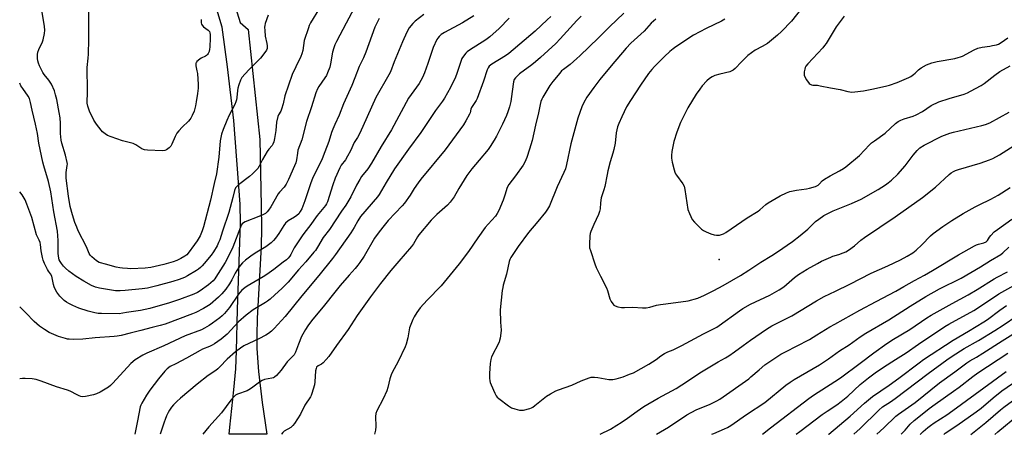
# Model space of a CAD drawing. Units: inches. Extents: x 1273765 to 1279765, y 529451 to 533452.
# Drawn here: x 1273765 to 1274265, y 529452 to 529663 of the extents above; entities that cross this region are included whole.
import ezdxf

# ---------------------------------------------------------------- set-up
doc = ezdxf.new("R2010")
doc.units = ezdxf.units.IN
doc.header["$MEASUREMENT"] = 0
for name, color, linetype in [('ELEV-Spot Elevation', 7, 'Continuous'), ('TRANS-Non Street Sidewalk', 7, 'Continuous'), ('Undefined', 1, 'Continuous')]:
    doc.layers.add(name, color=color, linetype=linetype)

msp = doc.modelspace()

# ---------------------------------------------------------------- linework, layer by layer
at = {"layer": 'ELEV-Spot Elevation'}
msp.add_point((1274120.2, 529540.7, 384.83), dxfattribs=at)
at = {"layer": 'TRANS-Non Street Sidewalk'}
msp.add_polyline3d([(1273867.85, 529689.82, 0), (1273876.76, 529661.33, 0), (1273880.73, 529657.87, 0), (1273886.76, 529601.71, 0), (1273887.47, 529568.06, 0), (1273887.52, 529556.63, 0), (1273887.37, 529547.35, 0), (1273885.42, 529510.89, 0), (1273885.17, 529502.01, 0), (1273885.24, 529495.33, 0), (1273886.11, 529483.69, 0), (1273887.86, 529467.88, 0), (1273890.29, 529451.73, 0), (1273890.29, 529451.73, 0), (1273871.04, 529451.73, 0), (1273871.52, 529455.34, 0), (1273873.52, 529474.41, 0), (1273874.47, 529485.02, 0), (1273874.89, 529494.2, 0), (1273875.36, 529515.21, 0), (1273876.8, 529559.13, 0), (1273876.69, 529568.82, 0), (1273873.41, 529611.45, 0), (1273870.21, 529638.82, 0), (1273867.58, 529659, 0), (1273861.55, 529678.86, 0)], dxfattribs=at)
at = {"layer": 'Undefined'}
for points, elevation in [([(1274162.05, 529668.49), (1274156.95, 529662.1), (1274151.99, 529656.8), (1274149.91, 529654.95), (1274144.72, 529650.73), (1274142.02, 529649.11), (1274138.56, 529647.27), (1274134.8, 529644.52), (1274133.72, 529643.57), (1274131.5, 529641.35), (1274128.35, 529637.98), (1274127.3, 529637.12), (1274126.38, 529636.6), (1274125.61, 529636.3), (1274120.56, 529635.13), (1274117.99, 529634.35), (1274116.68, 529633.75), (1274115.24, 529632.83), (1274113.95, 529631.65), (1274111.54, 529629.05), (1274110.35, 529627.48), (1274108.6, 529624.91), (1274104.3, 529617.86), (1274101.34, 529612.21), (1274100.49, 529610.38), (1274098.68, 529605.5), (1274097.25, 529600.72), (1274096.19, 529595.61), (1274095.92, 529593.61), (1274096, 529592.31), (1274096.39, 529590.33), (1274097.34, 529586.29), (1274097.69, 529585.15), (1274098.08, 529584.37), (1274098.55, 529583.63), (1274101.79, 529579.22), (1274102.44, 529578.04), (1274102.82, 529576.31), (1274104.37, 529566.09), (1274105.06, 529564.18), (1274106.55, 529561.03), (1274107.67, 529559.68), (1274111.31, 529556.17), (1274112.24, 529555.47), (1274113.54, 529554.81), (1274115.99, 529553.81), (1274117.69, 529553.3), (1274118.84, 529553.06), (1274119.61, 529553.03), (1274120.39, 529553.11), (1274121.45, 529553.38), (1274122.47, 529553.77), (1274123.53, 529554.37), (1274126.33, 529556.38), (1274134.38, 529561.87), (1274140, 529565.32), (1274140.91, 529566.01), (1274144.01, 529568.68), (1274145.17, 529569.56), (1274151.2, 529573.17), (1274154.42, 529574.69), (1274156.08, 529575.25), (1274159.48, 529576.07), (1274164.65, 529576.75), (1274166.08, 529577.01), (1274169.22, 529577.94), (1274170.53, 529578.54), (1274171.28, 529579.19), (1274172.63, 529580.77), (1274173.79, 529581.65), (1274176.57, 529583.33), (1274181.44, 529585.81), (1274183.41, 529587.03), (1274184.6, 529587.91), (1274191.51, 529593.57), (1274196.72, 529599.08), (1274197.69, 529600.01), (1274199.17, 529601.18), (1274204.54, 529605.09), (1274209.85, 529609.87), (1274211.24, 529610.94), (1274212.5, 529611.58), (1274214.33, 529612.35), (1274218.82, 529613.67), (1274220.42, 529614.3), (1274223.64, 529616.07), (1274228.05, 529619.02), (1274231.96, 529621), (1274237.21, 529622.68), (1274244.84, 529624.95), (1274246.43, 529625.54), (1274248.01, 529626.31), (1274253.43, 529629.36), (1274254.87, 529630.36), (1274260.44, 529634.55), (1274262.98, 529636.33), (1274268.18, 529639.35)], 384), ([(1274183.84, 529664.6), (1274179.76, 529659.2), (1274175.67, 529652.37), (1274174.6, 529650.73), (1274173.79, 529649.59), (1274172.88, 529648.5), (1274165.38, 529640.39), (1274164.32, 529639.08), (1274164.01, 529638.48), (1274163.75, 529637.66), (1274163.5, 529636.23), (1274163.42, 529635.09), (1274163.48, 529634.53), (1274163.66, 529634), (1274164.66, 529632.22), (1274165.99, 529630.32), (1274166.4, 529629.95), (1274167.12, 529629.63), (1274167.92, 529629.49), (1274170.15, 529629.4), (1274171.59, 529629.18), (1274176.75, 529628.13), (1274181.72, 529627.24), (1274185.62, 529626.2), (1274186.71, 529625.97), (1274187.71, 529625.91), (1274189.21, 529626.03), (1274193.57, 529626.64), (1274197.84, 529627.37), (1274204.83, 529628.89), (1274206.84, 529629.42), (1274210.7, 529630.82), (1274216.59, 529633.37), (1274217.63, 529633.9), (1274218.98, 529634.84), (1274219.83, 529635.55), (1274221.61, 529637.29), (1274222.95, 529638.29), (1274225.57, 529639.72), (1274228.29, 529640.79), (1274229.67, 529641.23), (1274231.06, 529641.53), (1274240.09, 529643.07), (1274241.79, 529643.45), (1274242.9, 529643.8), (1274243.94, 529644.24), (1274249.86, 529647.47), (1274251.71, 529648.24), (1274253.89, 529648.83), (1274257.76, 529649.31), (1274259.2, 529649.57), (1274261.19, 529650.02), (1274262.23, 529650.36), (1274263.63, 529651.15), (1274266.89, 529653.51)], 382), ([(1274087.96, 529663.04), (1274085.66, 529660.93), (1274082.06, 529656.95), (1274075.38, 529650.86), (1274072.94, 529648.33), (1274065.29, 529639.3), (1274059.56, 529632.29), (1274056.44, 529628.32), (1274052.96, 529623.38), (1274051.4, 529620.59), (1274050.35, 529618.5), (1274048.31, 529612.69), (1274044.89, 529599.57), (1274042.65, 529588.98), (1274042.03, 529586.81), (1274041.32, 529585.06), (1274037.89, 529577.66), (1274033.91, 529568.05), (1274032.92, 529566.28), (1274031.93, 529564.83), (1274028.05, 529560.02), (1274023.33, 529554.41), (1274018.04, 529547.31), (1274014.39, 529541.75), (1274013.85, 529540.73), (1274013.45, 529539.64), (1274012.16, 529533.23), (1274010.43, 529527.55), (1274010.18, 529526.4), (1274009.98, 529524.92), (1274008.91, 529515.1), (1274009.03, 529508.84), (1274009.39, 529504.64), (1274009.27, 529503.21), (1274008.89, 529500.62), (1274008.62, 529499.51), (1274008.3, 529498.69), (1274004.49, 529491.11), (1274004.08, 529489.73), (1274003.74, 529487.74), (1274003.5, 529482.71), (1274003.54, 529480.35), (1274003.67, 529478.89), (1274003.88, 529478.05), (1274004.3, 529476.95), (1274006.15, 529472.61), (1274006.82, 529471.32), (1274007.37, 529470.67), (1274008.25, 529469.91), (1274013.18, 529466.14), (1274014.65, 529465.19), (1274016.26, 529464.66), (1274018.77, 529464.07), (1274019.89, 529463.95), (1274020.75, 529464.04), (1274023.91, 529464.84), (1274024.74, 529465.15), (1274025.42, 529465.51), (1274026.56, 529466.33), (1274032.48, 529471.11), (1274034.46, 529472.31), (1274037.26, 529473.85), (1274038.61, 529474.4), (1274045.26, 529476.7), (1274050.15, 529478.88), (1274054.12, 529480.53), (1274055.2, 529480.79), (1274056.88, 529480.79), (1274058.6, 529480.58), (1274064.14, 529479.6), (1274065.01, 529479.56), (1274066.14, 529479.64), (1274067.82, 529479.95), (1274071.39, 529480.96), (1274074.71, 529482.24), (1274076.62, 529483.07), (1274084.46, 529487.38), (1274088.16, 529489.77), (1274090.62, 529491.73), (1274092.35, 529492.77), (1274094.14, 529493.69), (1274096.85, 529494.72), (1274101.24, 529496.89), (1274112.26, 529502.88), (1274118.97, 529506.25), (1274120.22, 529507.09), (1274130.56, 529514.6), (1274132.3, 529515.75), (1274136.17, 529517.93), (1274145.97, 529522.52), (1274150.76, 529525.24), (1274153.05, 529526.85), (1274158.55, 529531.46), (1274160.62, 529533.01), (1274165, 529535.71), (1274170.14, 529538.69), (1274172.22, 529539.79), (1274176.97, 529541.96), (1274178.04, 529542.38), (1274181.06, 529543.29), (1274183.28, 529544.09), (1274184.62, 529544.66), (1274186.02, 529545.44), (1274188.97, 529547.58), (1274192.25, 529550.46), (1274194.09, 529551.89), (1274209.64, 529562.41), (1274223.64, 529572.22), (1274230.13, 529577.48), (1274237.21, 529584.05), (1274238.14, 529584.75), (1274239.38, 529585.51), (1274240.42, 529586.04), (1274241.81, 529586.54), (1274252.88, 529589.73), (1274257.64, 529591.41), (1274259.28, 529592.1), (1274262.69, 529593.93), (1274276.33, 529602.65)], 388), ([(1274123.03, 529663.02), (1274121.38, 529662.11), (1274113.54, 529658.37), (1274107.24, 529654.85), (1274098.22, 529649.01), (1274096.86, 529648.01), (1274095.16, 529646.61), (1274092.45, 529644.07), (1274087.29, 529638.89), (1274085.94, 529637.42), (1274084.3, 529635.44), (1274080.21, 529629.48), (1274075.17, 529621.64), (1274073.16, 529618.37), (1274070.68, 529613.31), (1274069.19, 529609.85), (1274068.61, 529608.22), (1274067.92, 529605.12), (1274067.38, 529599.99), (1274066.72, 529596.78), (1274066.2, 529594.76), (1274064.81, 529590.34), (1274063.67, 529585.76), (1274063.28, 529584.04), (1274062.16, 529577.84), (1274061.67, 529576.22), (1274060.53, 529573.19), (1274060.21, 529572.09), (1274059.85, 529569.62), (1274059.67, 529566.44), (1274059.47, 529565.12), (1274058.9, 529563.55), (1274056.52, 529558.55), (1274054.98, 529555.02), (1274054.59, 529553.92), (1274054.4, 529552.79), (1274054.3, 529548.44), (1274054.38, 529546.72), (1274054.73, 529545.34), (1274056.95, 529538.51), (1274057.7, 529536.63), (1274059.97, 529532.26), (1274062.91, 529526.22), (1274063.44, 529524.87), (1274064.7, 529520.74), (1274065.36, 529519.4), (1274066.12, 529518.13), (1274066.65, 529517.47), (1274067.32, 529517.03), (1274068.65, 529516.62), (1274070.61, 529516.24), (1274072.03, 529516.19), (1274076.31, 529516.35), (1274081.28, 529516.1), (1274083.06, 529516.11), (1274084.89, 529516.43), (1274088.41, 529517.39), (1274090.34, 529517.77), (1274093.15, 529518.19), (1274104.48, 529519.6), (1274109.3, 529520.99), (1274112.82, 529522.52), (1274117.56, 529524.91), (1274122.23, 529527.44), (1274131.08, 529532.58), (1274135.24, 529535.21), (1274141.33, 529539.28), (1274147.06, 529542.74), (1274149.81, 529544.52), (1274157.47, 529549.91), (1274161.46, 529552.97), (1274165.28, 529556.16), (1274169.22, 529560.05), (1274170.85, 529561.27), (1274173.5, 529563.08), (1274175.05, 529563.92), (1274178.25, 529565.44), (1274187.56, 529569.18), (1274192.35, 529571.44), (1274201.05, 529576.3), (1274204.73, 529578.67), (1274206.11, 529579.68), (1274207.81, 529581.1), (1274211.06, 529584.22), (1274214.74, 529588.33), (1274218.85, 529593.78), (1274220.89, 529596.15), (1274222.29, 529597.52), (1274224.39, 529598.89), (1274233.37, 529603.4), (1274234.71, 529603.98), (1274237.44, 529604.98), (1274239.39, 529605.55), (1274253.75, 529608.89), (1274255.69, 529609.5), (1274257.83, 529610.33), (1274267.72, 529615.75)], 386)]:
    msp.add_lwpolyline(points, dxfattribs=dict(at, elevation=elevation))
for points in [[(1273970.01, 529665.36, 400), (1273965.76, 529662.09, 400), (1273964.44, 529660.92, 400), (1273962.66, 529658.71, 400), (1273961.42, 529656.39, 400), (1273959.21, 529651.58, 400), (1273955.01, 529641.3, 400), (1273953.13, 529636.25, 400), (1273952.33, 529634.72, 400), (1273945.73, 529623.25, 400), (1273941.26, 529613.38, 400), (1273937.62, 529604.99, 400), (1273936.4, 529602.77, 400), (1273934.74, 529600.29, 400), (1273932.79, 529596, 400), (1273931.24, 529593.23, 400), (1273930.19, 529591.51, 400), (1273928.1, 529588.68, 400), (1273927.3, 529587.28, 400), (1273925.07, 529582.07, 400), (1273923.85, 529578.69, 400), (1273921.04, 529570.05, 400), (1273920.6, 529569.01, 400), (1273920.09, 529568.11, 400), (1273915.92, 529563.12, 400), (1273912.16, 529557.85, 400), (1273909.67, 529554.66, 400), (1273908.29, 529552.75, 400), (1273905.11, 529548.12, 400), (1273904.23, 529546.62, 400), (1273902.53, 529543.23, 400), (1273901.9, 529542.31, 400), (1273901.18, 529541.45, 400), (1273900.2, 529540.55, 400), (1273898.65, 529539.32, 400), (1273893.78, 529535.62, 400), (1273890.27, 529533.12, 400), (1273888.38, 529531.89, 400), (1273880.31, 529527.14, 400), (1273879.16, 529526.33, 400), (1273877.64, 529525.1, 400), (1273876.65, 529524.15, 400), (1273875.8, 529523.1, 400), (1273871.26, 529516.33, 400), (1273868.74, 529513.23, 400), (1273867.49, 529512.01, 400), (1273866.37, 529511.08, 400), (1273862.6, 529508.24, 400), (1273860.88, 529507.11, 400), (1273858.6, 529505.73, 400), (1273857.03, 529504.93, 400), (1273848.81, 529501.8, 400), (1273837.92, 529496.81, 400), (1273829.28, 529493.04, 400), (1273827.17, 529492, 400), (1273823.39, 529489.63, 400), (1273821.09, 529487.73, 400), (1273811.94, 529477.8, 400), (1273810.77, 529476.62, 400), (1273809.73, 529475.75, 400), (1273805.52, 529473.19, 400), (1273803.74, 529472.25, 400), (1273802.08, 529471.77, 400), (1273798.12, 529470.89, 400), (1273796.73, 529470.84, 400), (1273795.66, 529471.03, 400), (1273794.88, 529471.27, 400), (1273793.82, 529471.73, 400), (1273790.21, 529473.61, 400), (1273788.95, 529474.16, 400), (1273783.39, 529475.82, 400), (1273775.52, 529478.84, 400), (1273772.97, 529479.61, 400), (1273770.95, 529479.99, 400), (1273767.48, 529480.13, 400), (1273766.05, 529480.05, 400), (1273764.63, 529479.88, 400)], [(1273934.66, 529668.72, 404), (1273930.56, 529661.05, 404), (1273925.65, 529651.63, 404), (1273924.85, 529649.93, 404), (1273924.31, 529648.37, 404), (1273923.71, 529646.21, 404), (1273922.7, 529640.33, 404), (1273922.25, 529638.64, 404), (1273921.13, 529635.7, 404), (1273920.54, 529634.4, 404), (1273919.77, 529633.19, 404), (1273916.68, 529628.78, 404), (1273916.05, 529627.59, 404), (1273915.2, 529625.56, 404), (1273912.97, 529618.38, 404), (1273910.48, 529611.03, 404), (1273908.06, 529601.68, 404), (1273906.11, 529596.33, 404), (1273905.79, 529594.88, 404), (1273905.29, 529591.4, 404), (1273904.95, 529589.94, 404), (1273904.33, 529588.32, 404), (1273901.3, 529581.37, 404), (1273900.1, 529579, 404), (1273899.15, 529577.56, 404), (1273896.75, 529575.03, 404), (1273896.05, 529574.17, 404), (1273892.35, 529567.43, 404), (1273891.19, 529565.76, 404), (1273890.43, 529564.91, 404), (1273889.51, 529564.18, 404), (1273888.3, 529563.51, 404), (1273886.24, 529562.62, 404), (1273879.32, 529559.9, 404), (1273878.33, 529559.35, 404), (1273877.76, 529558.81, 404), (1273877.3, 529558.12, 404), (1273876.81, 529557.08, 404), (1273872.93, 529546.96, 404), (1273871.7, 529544.11, 404), (1273869.11, 529539.21, 404), (1273864.4, 529531.63, 404), (1273863.78, 529530.79, 404), (1273862.91, 529529.8, 404), (1273860.62, 529527.76, 404), (1273856.41, 529524.74, 404), (1273854.96, 529523.9, 404), (1273853.22, 529523.03, 404), (1273845.88, 529520.35, 404), (1273840.21, 529518.51, 404), (1273837.22, 529517.59, 404), (1273830.73, 529515.8, 404), (1273826.09, 529514.71, 404), (1273818.9, 529513.66, 404), (1273815.21, 529513.05, 404), (1273806.27, 529513.14, 404), (1273804.57, 529513.25, 404), (1273802.9, 529513.54, 404), (1273799.48, 529514.33, 404), (1273794.67, 529515.92, 404), (1273791.72, 529517.2, 404), (1273789.68, 529518.27, 404), (1273788.47, 529519.03, 404), (1273787.32, 529519.88, 404), (1273786.01, 529521.06, 404), (1273785.01, 529522.09, 404), (1273783.5, 529524.05, 404), (1273782.82, 529525.29, 404), (1273782.11, 529526.84, 404), (1273781.75, 529527.9, 404), (1273781.39, 529530.51, 404), (1273780.93, 529532.13, 404), (1273780.27, 529533.37, 404), (1273779.22, 529534.79, 404), (1273778.78, 529535.53, 404), (1273777.25, 529538.68, 404), (1273776.58, 529540.29, 404), (1273776.22, 529541.69, 404), (1273775.55, 529545.1, 404), (1273775.19, 529548.26, 404), (1273774.98, 529549.35, 404), (1273774.52, 529550.55, 404), (1273773.17, 529553.29, 404), (1273770.72, 529562.15, 404), (1273768.24, 529568.93, 404), (1273767.34, 529571.06, 404), (1273765.91, 529573.64, 404), (1273764.73, 529575.12, 404), (1273764.64, 529575.2, 404)], [(1273917.04, 529668.64, 406), (1273912.54, 529661.11, 406), (1273911.84, 529659.81, 406), (1273911.39, 529658.71, 406), (1273909.33, 529652.2, 406), (1273908.51, 529647.18, 406), (1273908.13, 529645.47, 406), (1273907.57, 529644.12, 406), (1273905, 529638.84, 406), (1273903.2, 529634.82, 406), (1273899.39, 529624.07, 406), (1273898.51, 529619.92, 406), (1273897.77, 529617.16, 406), (1273897.36, 529616.22, 406), (1273896.19, 529614.33, 406), (1273895.86, 529613.52, 406), (1273895.24, 529610.61, 406), (1273894.9, 529606.39, 406), (1273894.25, 529602.31, 406), (1273893.87, 529600.61, 406), (1273893.36, 529599.35, 406), (1273892.94, 529598.66, 406), (1273891.25, 529596.89, 406), (1273890.41, 529595.67, 406), (1273888.07, 529591.69, 406), (1273886.44, 529588.25, 406), (1273885.61, 529587.07, 406), (1273882.98, 529584.33, 406), (1273881.52, 529582.91, 406), (1273875.8, 529578.66, 406), (1273874.79, 529577.76, 406), (1273874.3, 529577.12, 406), (1273873.78, 529575.83, 406), (1273872.99, 529572.19, 406), (1273870.92, 529564.67, 406), (1273867.65, 529555.19, 406), (1273866.32, 529550.7, 406), (1273865.78, 529549.32, 406), (1273865.01, 529547.7, 406), (1273863.19, 529544.57, 406), (1273861.97, 529542.91, 406), (1273858.43, 529538.58, 406), (1273857.46, 529537.48, 406), (1273856.62, 529536.68, 406), (1273855.5, 529535.75, 406), (1273854.52, 529535.09, 406), (1273849.9, 529532.34, 406), (1273848.34, 529531.51, 406), (1273845.76, 529530.5, 406), (1273842.44, 529529.52, 406), (1273834.38, 529527.25, 406), (1273829.62, 529526.16, 406), (1273826.88, 529525.74, 406), (1273818.21, 529524.84, 406), (1273815.67, 529524.7, 406), (1273813.32, 529524.79, 406), (1273805.19, 529526.09, 406), (1273803.23, 529526.67, 406), (1273801.06, 529527.5, 406), (1273797.3, 529529.62, 406), (1273793.32, 529532.07, 406), (1273789.58, 529534.84, 406), (1273787.87, 529536.34, 406), (1273786.88, 529537.36, 406), (1273785.8, 529538.69, 406), (1273785.16, 529539.63, 406), (1273784.73, 529540.6, 406), (1273784.51, 529541.44, 406), (1273784.21, 529543.76, 406), (1273784.14, 529550.31, 406), (1273783.88, 529555.11, 406), (1273782.07, 529564.98, 406), (1273780.42, 529575.12, 406), (1273779.28, 529580.41, 406), (1273776.97, 529588.31, 406), (1273776.46, 529590.32, 406), (1273774.37, 529599.88, 406), (1273773.62, 529604.92, 406), (1273772.69, 529609.53, 406), (1273770.91, 529616.77, 406), (1273770.19, 529620.65, 406), (1273769.67, 529622.61, 406), (1273769, 529623.84, 406), (1273766.17, 529627.74, 406), (1273765.26, 529629.14, 406), (1273764.64, 529630.42, 406)], [(1273890.98, 529665.01, 408), (1273889.5, 529660.82, 408), (1273889.24, 529659.76, 408), (1273889.16, 529659.03, 408), (1273889.2, 529657.27, 408), (1273889.43, 529654.34, 408), (1273890.26, 529650.58, 408), (1273890.42, 529649.43, 408), (1273890.36, 529648.05, 408), (1273890.06, 529647.27, 408), (1273889.24, 529646.05, 408), (1273887, 529643.22, 408), (1273881.31, 529637.42, 408), (1273879.31, 529635.28, 408), (1273877.6, 529633.3, 408), (1273876.89, 529632.05, 408), (1273875.96, 529629.57, 408), (1273875.45, 529627.88, 408), (1273875.29, 529626.7, 408), (1273875.03, 529623.11, 408), (1273874.83, 529622, 408), (1273874.53, 529620.93, 408), (1273873.96, 529619.61, 408), (1273871.1, 529614.17, 408), (1273869.86, 529611.53, 408), (1273868, 529606.85, 408), (1273867.27, 529604.47, 408), (1273866.59, 529601.11, 408), (1273865.91, 529592.79, 408), (1273864.64, 529584.29, 408), (1273863.51, 529579.42, 408), (1273861.67, 529570.86, 408), (1273857.99, 529557.26, 408), (1273857.4, 529555.36, 408), (1273856.3, 529552.8, 408), (1273854.84, 529550.26, 408), (1273853.53, 529548.27, 408), (1273850.34, 529543.92, 408), (1273849.54, 529543.09, 408), (1273848.63, 529542.38, 408), (1273846.61, 529541.22, 408), (1273844.53, 529540.17, 408), (1273842.63, 529539.5, 408), (1273837.95, 529538.08, 408), (1273833.54, 529537.05, 408), (1273831.28, 529536.65, 408), (1273828.45, 529536.34, 408), (1273821.17, 529536.03, 408), (1273819.5, 529536.04, 408), (1273816.91, 529536.2, 408), (1273815.49, 529536.37, 408), (1273813.61, 529536.8, 408), (1273808.32, 529538.39, 408), (1273805.79, 529538.98, 408), (1273804.98, 529539.25, 408), (1273803.76, 529539.99, 408), (1273801.28, 529542.02, 408), (1273800.51, 529542.87, 408), (1273799.92, 529543.83, 408), (1273798.52, 529547.13, 408), (1273794.39, 529555.37, 408), (1273793.62, 529557.09, 408), (1273792.69, 529559.6, 408), (1273791.46, 529563.47, 408), (1273790.37, 529567.71, 408), (1273789.43, 529572.95, 408), (1273788.22, 529582.12, 408), (1273788.25, 529584.92, 408), (1273788.81, 529588.48, 408), (1273788.85, 529589.2, 408), (1273788.78, 529590.01, 408), (1273787.93, 529593.74, 408), (1273786.13, 529600, 408), (1273785.79, 529601.42, 408), (1273785.41, 529604.82, 408), (1273785.44, 529609.92, 408), (1273785.23, 529612.74, 408), (1273784.78, 529615.59, 408), (1273783.45, 529622.14, 408), (1273782.88, 529624.61, 408), (1273782.25, 529626.5, 408), (1273780.75, 529629.94, 408), (1273779.48, 529631.95, 408), (1273777.12, 529634.9, 408), (1273776.47, 529635.87, 408), (1273774.71, 529639.3, 408), (1273774.21, 529640.59, 408), (1273773.86, 529641.91, 408), (1273773.67, 529642.99, 408), (1273773.63, 529643.83, 408), (1273773.72, 529645.02, 408), (1273773.92, 529646.19, 408), (1273774.39, 529647.58, 408), (1273776.19, 529651.53, 408), (1273776.56, 529652.55, 408), (1273777.2, 529655.72, 408), (1273777.35, 529657.46, 408), (1273777.16, 529659.23, 408), (1273776.01, 529666.56, 408)], [(1273856.97, 529662.91, 410), (1273856.88, 529662.05, 410), (1273856.94, 529661.22, 410), (1273857.11, 529660.43, 410), (1273857.32, 529659.96, 410), (1273858.08, 529659.2, 410), (1273860.41, 529657.52, 410), (1273861.06, 529656.73, 410), (1273861.36, 529656.03, 410), (1273861.49, 529655.23, 410), (1273861.53, 529653.54, 410), (1273861.37, 529648.86, 410), (1273861.2, 529647.69, 410), (1273860.91, 529646.54, 410), (1273860.49, 529645.62, 410), (1273860.06, 529645.01, 410), (1273859.53, 529644.5, 410), (1273859.11, 529644.21, 410), (1273856.87, 529643.18, 410), (1273856.17, 529642.74, 410), (1273854.75, 529641.43, 410), (1273854.44, 529641.01, 410), (1273854.25, 529640.57, 410), (1273854.15, 529639.89, 410), (1273854.2, 529639.33, 410), (1273854.76, 529636.76, 410), (1273854.95, 529635.31, 410), (1273855.3, 529629.74, 410), (1273855.33, 529628, 410), (1273855.09, 529625.26, 410), (1273854.41, 529620.98, 410), (1273854, 529619, 410), (1273853.26, 529616.21, 410), (1273852.35, 529614.03, 410), (1273851.65, 529612.72, 410), (1273851.17, 529611.99, 410), (1273850.41, 529611.13, 410), (1273847.22, 529608.06, 410), (1273845.47, 529606.14, 410), (1273844.58, 529605.03, 410), (1273843.65, 529603.34, 410), (1273841.97, 529599.33, 410), (1273841.44, 529598.33, 410), (1273840.65, 529597.49, 410), (1273839.19, 529596.5, 410), (1273838.39, 529596.15, 410), (1273837.25, 529596.03, 410), (1273829.55, 529596.33, 410), (1273828.1, 529596.5, 410), (1273827.56, 529596.67, 410), (1273826.8, 529597.06, 410), (1273823.63, 529599.11, 410), (1273822.32, 529599.79, 410), (1273816.96, 529601.14, 410), (1273811.16, 529603.08, 410), (1273809.25, 529603.89, 410), (1273808.04, 529604.63, 410), (1273806.77, 529605.68, 410), (1273806, 529606.58, 410), (1273803.66, 529609.67, 410), (1273802.38, 529611.69, 410), (1273800.09, 529616.22, 410), (1273799.2, 529618.71, 410), (1273798.93, 529620.36, 410), (1273798.91, 529621.74, 410), (1273799.13, 529624.63, 410), (1273799.18, 529627.88, 410), (1273798.86, 529637.13, 410), (1273798.91, 529638.51, 410), (1273799.41, 529643.13, 410), (1273799.54, 529645.2, 410), (1273799.77, 529652.65, 410), (1273799.7, 529660.48, 410), (1273799.77, 529668.02, 410)], [(1273995.58, 529664.77, 398), (1273989.76, 529661.13, 398), (1273980.58, 529656.26, 398), (1273978.96, 529655.19, 398), (1273977.9, 529654.29, 398), (1273977.19, 529653.41, 398), (1273976.74, 529652.67, 398), (1273974.87, 529648.69, 398), (1273972.13, 529640.43, 398), (1273970.43, 529635.71, 398), (1273969.47, 529633.31, 398), (1273968.63, 529631.75, 398), (1273967.68, 529630.22, 398), (1273964.97, 529626.64, 398), (1273962.34, 529622.76, 398), (1273953.59, 529606.67, 398), (1273948.32, 529598.22, 398), (1273943.54, 529589.76, 398), (1273941.54, 529586.87, 398), (1273938.47, 529582.91, 398), (1273937.52, 529581.48, 398), (1273935.83, 529578.53, 398), (1273932.92, 529572.55, 398), (1273931.49, 529570.09, 398), (1273930.42, 529568.42, 398), (1273928.19, 529565.27, 398), (1273922.07, 529556.01, 398), (1273918.86, 529551.91, 398), (1273916.04, 529547.01, 398), (1273914.93, 529545.28, 398), (1273914.23, 529544.35, 398), (1273910.08, 529539.52, 398), (1273906.39, 529535.48, 398), (1273901.05, 529529.1, 398), (1273897.82, 529525.89, 398), (1273894.37, 529522.69, 398), (1273891.94, 529520.57, 398), (1273890.57, 529519.44, 398), (1273889.63, 529518.79, 398), (1273883.26, 529515.02, 398), (1273879.78, 529512.43, 398), (1273875.9, 529508.99, 398), (1273870.15, 529502.77, 398), (1273867.1, 529500.21, 398), (1273863.72, 529497.79, 398), (1273862.45, 529497.02, 398), (1273861.14, 529496.34, 398), (1273857.58, 529495.01, 398), (1273856.3, 529494.42, 398), (1273849.41, 529490.5, 398), (1273844.05, 529487.62, 398), (1273841.21, 529486.19, 398), (1273839.6, 529485.12, 398), (1273838.37, 529483.9, 398), (1273835.19, 529479.92, 398), (1273830.79, 529474.14, 398), (1273829.06, 529471.71, 398), (1273826.71, 529467.56, 398), (1273826.23, 529466.55, 398), (1273825.93, 529465.67, 398), (1273824.46, 529458.63, 398), (1273823.11, 529451.74, 398)], [(1274034.58, 529664.47, 394), (1274032.75, 529662.65, 394), (1274026.63, 529656.92, 394), (1274013.33, 529645.64, 394), (1274011.55, 529644.39, 394), (1274004.73, 529640.1, 394), (1274003.38, 529639.05, 394), (1274002.74, 529638.24, 394), (1274002.24, 529637.28, 394), (1274000.44, 529631.46, 394), (1273997.17, 529622.67, 394), (1273996.65, 529621.67, 394), (1273994.95, 529619.16, 394), (1273994.27, 529618.02, 394), (1273993.98, 529617.31, 394), (1273993.57, 529615.42, 394), (1273993.25, 529614.62, 394), (1273991.42, 529611.3, 394), (1273990.22, 529609.28, 394), (1273980.87, 529596.55, 394), (1273968.56, 529581.63, 394), (1273967.13, 529579.81, 394), (1273965.15, 529576.85, 394), (1273963.08, 529573.39, 394), (1273960.29, 529569.38, 394), (1273959.12, 529568.05, 394), (1273951.9, 529560.57, 394), (1273949.28, 529557.14, 394), (1273946.81, 529554.08, 394), (1273945.05, 529551.53, 394), (1273939.71, 529542.43, 394), (1273937.62, 529539.24, 394), (1273936.6, 529537.82, 394), (1273935.14, 529536.05, 394), (1273932.14, 529532.78, 394), (1273927.55, 529527.47, 394), (1273924.78, 529524.06, 394), (1273919.58, 529517.43, 394), (1273913.05, 529509.48, 394), (1273911.17, 529506.99, 394), (1273909.88, 529505.09, 394), (1273907.84, 529501.5, 394), (1273906.3, 529497.67, 394), (1273904.87, 529493.55, 394), (1273904.51, 529492.77, 394), (1273904.09, 529492.12, 394), (1273903.37, 529491.28, 394), (1273900.66, 529488.54, 394), (1273897.5, 529484.29, 394), (1273895.22, 529481.71, 394), (1273894.18, 529480.79, 394), (1273893.67, 529480.52, 394), (1273892.85, 529480.24, 394), (1273889.14, 529479.55, 394), (1273887.85, 529479.11, 394), (1273886.48, 529478.27, 394), (1273883.21, 529475.65, 394), (1273882, 529474.78, 394), (1273880.19, 529473.92, 394), (1273875.36, 529472.17, 394), (1273874.4, 529471.56, 394), (1273873.3, 529470.61, 394), (1273872.02, 529469.12, 394), (1273867.23, 529462.62, 394), (1273860.81, 529455.55, 394), (1273857.7, 529451.73, 394)], [(1274050.06, 529664.52, 392), (1274047.82, 529662.3, 392), (1274039.4, 529652.98, 392), (1274037.12, 529650.71, 392), (1274029.44, 529643.59, 392), (1274026.79, 529641.29, 392), (1274024.99, 529639.82, 392), (1274018.79, 529635.19, 392), (1274017.7, 529634.27, 392), (1274016.66, 529633.25, 392), (1274016.01, 529632.38, 392), (1274015.61, 529631.21, 392), (1274015.01, 529626.19, 392), (1274014.3, 529621.21, 392), (1274013.67, 529618.43, 392), (1274012.83, 529615.94, 392), (1274012.09, 529614.05, 392), (1274010.09, 529609.6, 392), (1274007.04, 529603.49, 392), (1274005.92, 529601.39, 392), (1274003.8, 529598.14, 392), (1274002.73, 529596.72, 392), (1273998.27, 529591.22, 392), (1273994.49, 529586.84, 392), (1273991.86, 529583.45, 392), (1273987.89, 529576.87, 392), (1273985.51, 529572.65, 392), (1273983.54, 529569.89, 392), (1273982.13, 529568.43, 392), (1273976.76, 529563.68, 392), (1273974.93, 529561.87, 392), (1273973.88, 529560.71, 392), (1273967.51, 529553.18, 392), (1273966.88, 529552.25, 392), (1273964.84, 529548.73, 392), (1273963.82, 529547.27, 392), (1273957.31, 529539.85, 392), (1273953.31, 529535.12, 392), (1273948.08, 529528.56, 392), (1273943.03, 529521.65, 392), (1273936.26, 529512.14, 392), (1273931.56, 529505.02, 392), (1273925.65, 529496.95, 392), (1273921.82, 529491.24, 392), (1273920.5, 529489.75, 392), (1273918.9, 529488.15, 392), (1273918, 529487.48, 392), (1273916.34, 529486.5, 392), (1273915.59, 529485.82, 392), (1273915.27, 529485.16, 392), (1273915.05, 529484.04, 392), (1273914.75, 529478.42, 392), (1273914.56, 529476.97, 392), (1273913.2, 529472.56, 392), (1273912.81, 529471.49, 392), (1273912.44, 529470.73, 392), (1273909.64, 529466.62, 392), (1273907.38, 529461.93, 392), (1273904.37, 529457.16, 392), (1273903.45, 529456.12, 392), (1273902.42, 529455.23, 392), (1273899.06, 529453.28, 392), (1273898.46, 529452.71, 392), (1273897.77, 529451.81, 392), (1273897.73, 529451.73, 392)], [(1274071.74, 529666.17, 390), (1274064.42, 529659.09, 390), (1274058.9, 529653.51, 390), (1274049.45, 529644.36, 390), (1274047.93, 529642.97, 390), (1274044.43, 529639.98, 390), (1274041.14, 529637.5, 390), (1274040.14, 529636.66, 390), (1274039.14, 529635.55, 390), (1274035.73, 529631.39, 390), (1274034.17, 529629.2, 390), (1274030.53, 529623.4, 390), (1274030.01, 529622.36, 390), (1274029.52, 529621.05, 390), (1274029.17, 529619.65, 390), (1274028.33, 529615.29, 390), (1274026.84, 529609.07, 390), (1274025.11, 529601.33, 390), (1274023.88, 529596.93, 390), (1274022.48, 529592.68, 390), (1274021.41, 529590.29, 390), (1274020.55, 529588.77, 390), (1274016.66, 529583.27, 390), (1274013.35, 529578.93, 390), (1274012.56, 529577.68, 390), (1274012.2, 529576.79, 390), (1274011.41, 529573.92, 390), (1274010.37, 529570.96, 390), (1274008.14, 529565.58, 390), (1274007.39, 529564.05, 390), (1274006.44, 529562.77, 390), (1274002.8, 529558.76, 390), (1274001.33, 529556.95, 390), (1273997.53, 529551.78, 390), (1273992.83, 529544.71, 390), (1273988.01, 529538.43, 390), (1273978.96, 529527.26, 390), (1273971.71, 529520.02, 390), (1273968.27, 529516.04, 390), (1273967.36, 529514.9, 390), (1273966.53, 529513.69, 390), (1273965.11, 529511.46, 390), (1273964.43, 529510.16, 390), (1273963.42, 529507.66, 390), (1273962.84, 529505.97, 390), (1273961.89, 529500.78, 390), (1273961.12, 529497.59, 390), (1273960.66, 529496.18, 390), (1273957, 529488.78, 390), (1273954.99, 529485.11, 390), (1273953.69, 529482.53, 390), (1273952.77, 529479.99, 390), (1273951.77, 529475.53, 390), (1273951.25, 529473.89, 390), (1273949.38, 529469.68, 390), (1273946.16, 529463.63, 390), (1273945.62, 529462.27, 390), (1273945.5, 529460.85, 390), (1273945.63, 529455.61, 390), (1273945.52, 529453.88, 390), (1273945.2, 529452.48, 390), (1273944.92, 529451.72, 390)], [(1273947.42, 529663.42, 402), (1273945.18, 529658.9, 402), (1273940.62, 529646.24, 402), (1273939.35, 529643.32, 402), (1273937.17, 529639.01, 402), (1273935.04, 529633.18, 402), (1273933.48, 529629.24, 402), (1273929.27, 529619.89, 402), (1273926.98, 529614.1, 402), (1273924.84, 529609.47, 402), (1273923.83, 529607.05, 402), (1273923.22, 529605.41, 402), (1273921.72, 529600.73, 402), (1273919.68, 529595.57, 402), (1273918.34, 529591.88, 402), (1273917.52, 529590.09, 402), (1273914.34, 529583.84, 402), (1273913.52, 529581.96, 402), (1273912.69, 529579.76, 402), (1273909.56, 529570.59, 402), (1273908.01, 529566.52, 402), (1273907.29, 529565.06, 402), (1273906.49, 529564, 402), (1273905.52, 529563.14, 402), (1273904.31, 529562.3, 402), (1273901.07, 529560.38, 402), (1273899.78, 529559.22, 402), (1273898.9, 529558.08, 402), (1273896.29, 529553.91, 402), (1273894.72, 529551.61, 402), (1273893.67, 529550.33, 402), (1273892.49, 529549.16, 402), (1273889.8, 529547.15, 402), (1273884.42, 529543.84, 402), (1273882.12, 529542.33, 402), (1273879.37, 529540.31, 402), (1273877.93, 529539.01, 402), (1273876.82, 529537.78, 402), (1273875.87, 529536.37, 402), (1273874.24, 529533.67, 402), (1273872.47, 529530.28, 402), (1273871.3, 529528.34, 402), (1273869.41, 529525.67, 402), (1273867.45, 529523.21, 402), (1273865.74, 529521.47, 402), (1273861.41, 529517.82, 402), (1273859.83, 529516.7, 402), (1273858.05, 529515.74, 402), (1273854.11, 529513.79, 402), (1273852.5, 529513.08, 402), (1273838.6, 529507.84, 402), (1273836.1, 529507.11, 402), (1273831.98, 529506.07, 402), (1273826.23, 529504.48, 402), (1273820.77, 529503.25, 402), (1273816.14, 529502.07, 402), (1273814.16, 529501.64, 402), (1273812.73, 529501.44, 402), (1273802.94, 529500.74, 402), (1273796.73, 529500.1, 402), (1273792.03, 529500.02, 402), (1273789.75, 529500.06, 402), (1273788.88, 529500.17, 402), (1273787.86, 529500.4, 402), (1273784.32, 529501.56, 402), (1273779.68, 529503.59, 402), (1273777.16, 529505.07, 402), (1273774.74, 529506.69, 402), (1273771.93, 529509.14, 402), (1273767.76, 529513.53, 402), (1273764.63, 529516.64, 402)], [(1274013.46, 529663.53, 396), (1274008.39, 529658.32, 396), (1274003.68, 529654, 396), (1274001.57, 529652.52, 396), (1273993.31, 529647.22, 396), (1273992.14, 529646.38, 396), (1273991.5, 529645.78, 396), (1273990.17, 529644.2, 396), (1273989.43, 529642.96, 396), (1273988.33, 529639.96, 396), (1273986.9, 529635.41, 396), (1273986.15, 529633.5, 396), (1273983.63, 529628.28, 396), (1273980.65, 529622.76, 396), (1273979.64, 529621.29, 396), (1273975.98, 529616.47, 396), (1273968.59, 529605.34, 396), (1273962.32, 529596.79, 396), (1273955.25, 529586.81, 396), (1273950.99, 529579.97, 396), (1273947.39, 529573.79, 396), (1273946.53, 529572.68, 396), (1273937.88, 529562.54, 396), (1273936.49, 529560.36, 396), (1273934.64, 529556.93, 396), (1273932.97, 529554.29, 396), (1273925.21, 529543.25, 396), (1273923.66, 529541.16, 396), (1273916.63, 529532.55, 396), (1273908.02, 529522.28, 396), (1273899.62, 529511.64, 396), (1273894.05, 529505.56, 396), (1273892.58, 529504.23, 396), (1273891.04, 529503.01, 396), (1273889.82, 529502.26, 396), (1273886.21, 529500.39, 396), (1273878.62, 529496.74, 396), (1273876.9, 529495.61, 396), (1273874.37, 529493.7, 396), (1273870.04, 529489.95, 396), (1273866.44, 529486.1, 396), (1273865.42, 529485.09, 396), (1273864.29, 529484.23, 396), (1273860.47, 529481.62, 396), (1273854.81, 529477.26, 396), (1273846.4, 529470.09, 396), (1273844.52, 529468.39, 396), (1273842.74, 529466.64, 396), (1273841.83, 529465.56, 396), (1273840.76, 529463.99, 396), (1273840.08, 529462.77, 396), (1273839.33, 529461.19, 396), (1273838.51, 529459.31, 396), (1273838, 529457.95, 396), (1273835.98, 529451.73, 396)], [(1274059.76, 529451.71, 390), (1274064.92, 529454.39, 390), (1274068.21, 529456.3, 390), (1274070.46, 529457.7, 390), (1274073.66, 529459.86, 390), (1274078.54, 529463.52, 390), (1274081.93, 529465.87, 390), (1274089.27, 529470.18, 390), (1274098.38, 529474.99, 390), (1274104.17, 529478.73, 390), (1274110.38, 529482.94, 390), (1274119.71, 529488.68, 390), (1274123.44, 529490.61, 390), (1274125.13, 529491.62, 390), (1274128.09, 529493.62, 390), (1274132.4, 529496.85, 390), (1274136.2, 529499.55, 390), (1274144.35, 529505.18, 390), (1274147.07, 529506.91, 390), (1274149.35, 529508.19, 390), (1274157.18, 529512.01, 390), (1274169.78, 529519.67, 390), (1274173.56, 529521.78, 390), (1274179.33, 529524.61, 390), (1274186.71, 529528.11, 390), (1274197.52, 529533.78, 390), (1274206.04, 529537.45, 390), (1274212.42, 529540.51, 390), (1274215.75, 529542.32, 390), (1274218.67, 529544.11, 390), (1274220.36, 529545.42, 390), (1274223.28, 529548.16, 390), (1274227.58, 529552.72, 390), (1274228.97, 529553.97, 390), (1274233.89, 529557.42, 390), (1274238.53, 529560.53, 390), (1274244.34, 529564.09, 390), (1274250.35, 529567.43, 390), (1274252.46, 529568.55, 390), (1274258.38, 529571.46, 390), (1274262, 529573.45, 390), (1274268.23, 529577.28, 390)], [(1274088.28, 529451.71, 392), (1274094.52, 529455.39, 392), (1274103.82, 529461.66, 392), (1274108.48, 529464.11, 392), (1274115.7, 529466.98, 392), (1274119.07, 529468.71, 392), (1274120.57, 529469.57, 392), (1274135.22, 529480.01, 392), (1274136.37, 529480.94, 392), (1274140.54, 529484.61, 392), (1274143.44, 529486.99, 392), (1274151.65, 529492.5, 392), (1274154.24, 529493.91, 392), (1274159.49, 529496.5, 392), (1274166.07, 529499.96, 392), (1274169.95, 529502.27, 392), (1274176.44, 529506.34, 392), (1274178.95, 529507.8, 392), (1274191.75, 529514.84, 392), (1274199.99, 529519.28, 392), (1274210.11, 529524.53, 392), (1274214.08, 529526.94, 392), (1274219.47, 529530.07, 392), (1274224.57, 529532.78, 392), (1274228.6, 529535.05, 392), (1274241.96, 529543.05, 392), (1274249.98, 529547.61, 392), (1274251.02, 529548.13, 392), (1274252.03, 529548.53, 392), (1274254.84, 529549.19, 392), (1274255.95, 529549.67, 392), (1274256.62, 529550.33, 392), (1274257.57, 529552, 392), (1274258.25, 529552.89, 392), (1274260.1, 529554.72, 392), (1274261.65, 529556, 392), (1274269.04, 529561.17, 392)], [(1274116.56, 529451.71, 394), (1274117.56, 529452.18, 394), (1274122.95, 529454.44, 394), (1274124.47, 529455.23, 394), (1274126.2, 529456.26, 394), (1274134.08, 529461.73, 394), (1274143.42, 529467.94, 394), (1274154.13, 529476.7, 394), (1274156.28, 529478.28, 394), (1274158.27, 529479.53, 394), (1274171.26, 529487.1, 394), (1274175.84, 529490.16, 394), (1274181.37, 529494.17, 394), (1274186.27, 529497.32, 394), (1274191.92, 529501.34, 394), (1274194.82, 529503.25, 394), (1274206.45, 529509.96, 394), (1274217.27, 529517.01, 394), (1274225.25, 529521.92, 394), (1274232.18, 529525.69, 394), (1274243.22, 529531.25, 394), (1274253.12, 529537.03, 394), (1274258.14, 529540.26, 394), (1274263.39, 529543.25, 394), (1274264.46, 529544.08, 394), (1274267.52, 529546.9, 394)], [(1274142.19, 529451.7, 396), (1274146.39, 529455.03, 396), (1274165.84, 529469.99, 396), (1274168.26, 529471.67, 396), (1274178.99, 529478.55, 396), (1274181.86, 529480.52, 396), (1274191.89, 529487.87, 396), (1274198.85, 529493.21, 396), (1274205.38, 529497.88, 396), (1274208.82, 529500.09, 396), (1274217.19, 529505.09, 396), (1274225.86, 529510.96, 396), (1274228.03, 529512.34, 396), (1274238.59, 529518.22, 396), (1274246.81, 529522.66, 396), (1274251.43, 529525.45, 396), (1274259.94, 529530.84, 396), (1274261.62, 529531.76, 396), (1274266.84, 529534.35, 396)], [(1274159.33, 529451.7, 398), (1274161.18, 529453.14, 398), (1274172.58, 529461.73, 398), (1274175.13, 529463.55, 398), (1274179.96, 529466.7, 398), (1274182.3, 529468.37, 398), (1274185.58, 529471.11, 398), (1274191.97, 529477.13, 398), (1274196.22, 529480.54, 398), (1274199.57, 529482.96, 398), (1274203.81, 529485.82, 398), (1274209.81, 529489.8, 398), (1274215.26, 529493.26, 398), (1274221.48, 529497.54, 398), (1274235, 529506.52, 398), (1274236.99, 529507.71, 398), (1274249.64, 529514.78, 398), (1274253.66, 529517.35, 398), (1274262.47, 529523.24, 398), (1274271.56, 529528.25, 398)], [(1274175.77, 529451.7, 400), (1274175.96, 529451.85, 400), (1274186.76, 529460.94, 400), (1274194.12, 529467.56, 400), (1274198.14, 529470.87, 400), (1274206.56, 529476.69, 400), (1274211.6, 529480.28, 400), (1274221.87, 529488.14, 400), (1274224.14, 529489.76, 400), (1274239.22, 529499.55, 400), (1274247, 529504.13, 400), (1274254.73, 529508.89, 400), (1274256.64, 529510.21, 400), (1274262.95, 529514.93, 400), (1274266.25, 529517.25, 400)], [(1274188.67, 529451.7, 402), (1274188.76, 529451.77, 402), (1274191.89, 529454.7, 402), (1274201.45, 529464.04, 402), (1274203.32, 529465.7, 402), (1274204.59, 529466.61, 402), (1274207.24, 529468.29, 402), (1274209.7, 529469.98, 402), (1274226.41, 529482.58, 402), (1274235.93, 529489.55, 402), (1274238.7, 529491.48, 402), (1274244.74, 529495.33, 402), (1274252.11, 529499.44, 402), (1274260.38, 529504.53, 402), (1274264.62, 529507.26, 402), (1274271.47, 529512.09, 402)], [(1274200.39, 529451.7, 404), (1274203.99, 529455.07, 404), (1274210.03, 529460.94, 404), (1274211.42, 529461.99, 404), (1274219.86, 529467.89, 404), (1274232.22, 529477.85, 404), (1274240.06, 529483.57, 404), (1274246.05, 529488.14, 404), (1274247.7, 529489.18, 404), (1274250.97, 529490.97, 404), (1274254.31, 529492.96, 404), (1274264.08, 529499.33, 404), (1274274.87, 529506, 404)], [(1274212.69, 529451.7, 406), (1274213.45, 529452.39, 406), (1274214.72, 529453.75, 406), (1274217.36, 529456.9, 406), (1274219.42, 529458.79, 406), (1274222.53, 529461.21, 406), (1274226.96, 529464.85, 406), (1274229.99, 529467.05, 406), (1274239.42, 529473.59, 406), (1274242.21, 529475.68, 406), (1274249.24, 529481.19, 406), (1274251.67, 529482.99, 406), (1274266.92, 529493.09, 406)], [(1274222.48, 529451.69, 408), (1274223.93, 529453.1, 408), (1274226.35, 529455.19, 408), (1274227.67, 529456.22, 408), (1274229.5, 529457.5, 408), (1274235.9, 529461.68, 408), (1274238.93, 529463.78, 408), (1274266.04, 529483.74, 408)], [(1274234.39, 529451.69, 410), (1274235.15, 529452.27, 410), (1274240.98, 529456.15, 410), (1274250.91, 529463.16, 410), (1274253.36, 529465.09, 410), (1274259.47, 529470.29, 410), (1274263.95, 529473.81, 410), (1274272.53, 529479.7, 410)], [(1274248.09, 529451.69, 412), (1274255.71, 529457.68, 412), (1274263.27, 529464.12, 412), (1274264.98, 529465.49, 412), (1274269.37, 529468.76, 412)], [(1274260.36, 529451.69, 414), (1274261.96, 529452.97, 414), (1274272.51, 529461.84, 414)]]:
    msp.add_polyline3d(points, dxfattribs=at)

doc.saveas('drawing.dxf')
